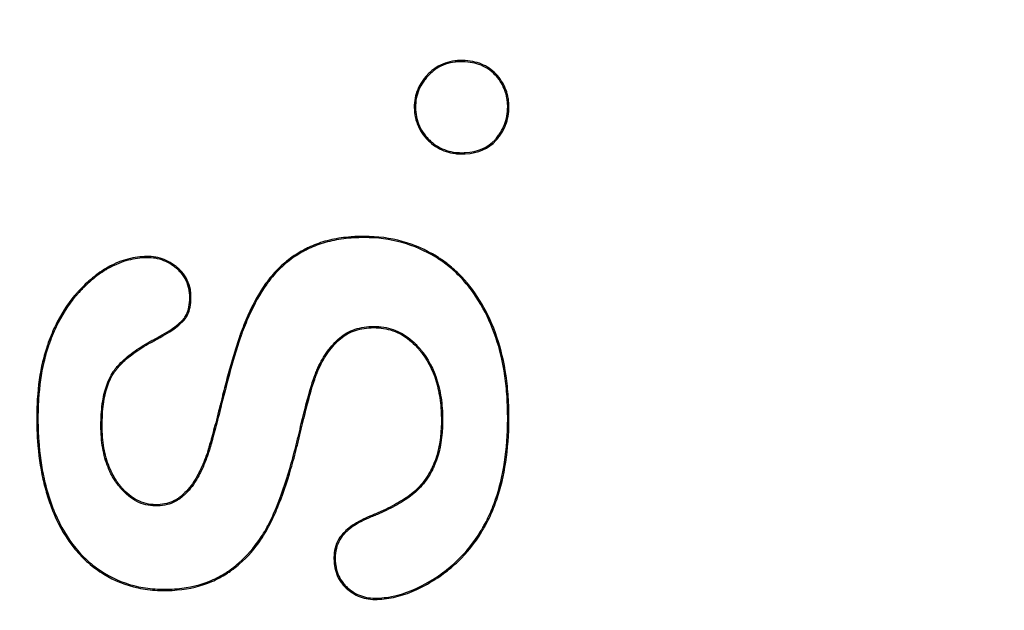
# Model space of a CAD drawing. Units: millimetres. Extents: x 0 to 291, y -22 to 204.
# Drawn here: x 260 to 263, y 125 to 127 of the extents above; entities that cross this region are included whole.
import ezdxf
from ezdxf.enums import TextEntityAlignment as Align

# ---------------------------------------------------------------- set-up
doc = ezdxf.new("R2010")
doc.units = ezdxf.units.MM
doc.layers.add('Predeterminado', color=7, linetype='Continuous')
doc.layers.add('PUERTAPAPELERA', color=7, linetype='Continuous')
doc.styles.add('SEACAD_Arial', font='arial.ttf')
doc.dimstyles.new('ISO', dxfattribs={"dimtxt": 3.125, "dimasz": 3.125, "dimexe": 1.5625, "dimexo": 0, "dimgap": 0.78125, "dimtad": 0, "dimlfac": 12.5, "dimtxsty": 'SEACAD_Arial', "dimblk1": '_SE_FILLED', "dimblk2": '_SE_FILLED', "dimsah": 1, "dimcen": 1.5625, "dimadec": 1, "dimazin": 0, "dimtfac": 0.5, "dimtmove": 0, "dimatfit": 3, "dimfxl": 1, "dimarcsym": 0})

# ---------------------------------------------------------------- blocks, each defined once
blk = doc.blocks.new('SE2')
at = {"layer": 'PUERTAPAPELERA', "color": 7, "linetype": 'Continuous'}
for points, knots in [([(261.297, 126.299), (261.297, 126.299), (261.297, 126.299), (261.2967, 126.314), (261.2994, 126.3279), (261.3075, 126.3471), (261.3109, 126.3532), (261.3168, 126.3619), (261.3189, 126.3647), (261.3223, 126.3689), (261.3235, 126.3702), (261.3253, 126.3722), (261.3259, 126.3729), (261.3271, 126.3742), (261.3276, 126.3748), (261.3311, 126.3784), (261.3342, 126.3812), (261.3403, 126.3863), (261.3434, 126.3886), (261.3532, 126.3949), (261.3601, 126.3982), (261.3745, 126.4033), (261.382, 126.405), (261.3938, 126.4065), (261.3977, 126.4067), (261.4058, 126.4069), (261.4098, 126.4068), (261.4293, 126.4056), (261.4431, 126.4023), (261.4614, 126.3937), (261.467, 126.3903), (261.4776, 126.3823), (261.4825, 126.3776), (261.4957, 126.3624), (261.5024, 126.3513), (261.509, 126.3334), (261.5107, 126.3272), (261.5123, 126.3176), (261.5127, 126.3144), (261.5131, 126.3094), (261.5132, 126.3078), (261.5133, 126.3053), (261.5134, 126.3044), (261.5134, 126.3027), (261.5134, 126.302), (261.5134, 126.2861), (261.5109, 126.2722), (261.5033, 126.2529), (261.5002, 126.2467), (261.4946, 126.2378), (261.4926, 126.2348), (261.4893, 126.2306), (261.4882, 126.2291), (261.4865, 126.227), (261.4859, 126.2263), (261.4847, 126.225), (261.4842, 126.2244), (261.4667, 126.2052), (261.4432, 126.1952), (261.4099, 126.1932), (261.406, 126.1931), (261.3984, 126.1933), (261.3946, 126.1935), (261.3836, 126.1948), (261.3765, 126.1963), (261.3561, 126.2032), (261.3437, 126.2105), (261.3296, 126.2231), (261.3269, 126.2258), (261.3218, 126.2314), (261.3194, 126.2342), (261.3129, 126.243), (261.3092, 126.2492), (261.3034, 126.2623), (261.3011, 126.2692), (261.2988, 126.28), (261.2982, 126.2837), (261.2976, 126.2893), (261.2974, 126.2913), (261.2972, 126.2942), (261.2971, 126.2951), (261.2971, 126.297), (261.297, 126.298), (261.297, 126.299)], [0, 0, 0, 0, 0.00011, 0.00011, 0.06261, 0.06261, 0.09386, 0.09386, 0.109485, 0.109485, 0.117298, 0.117298, 0.121204, 0.121204, 0.12511, 0.12511, 0.140735, 0.140735, 0.15636, 0.15636, 0.18761, 0.18761, 0.21886, 0.21886, 0.234485, 0.234485, 0.25011, 0.25011, 0.31261, 0.31261, 0.34386, 0.34386, 0.37511, 0.37511, 0.43761, 0.43761, 0.46886, 0.46886, 0.484485, 0.484485, 0.492298, 0.492298, 0.496204, 0.496204, 0.50011, 0.50011, 0.56261, 0.56261, 0.59386, 0.59386, 0.609485, 0.609485, 0.617298, 0.617298, 0.621204, 0.621204, 0.62511, 0.62511, 0.75011, 0.75011, 0.765735, 0.765735, 0.78136, 0.78136, 0.81261, 0.81261, 0.87511, 0.87511, 0.890735, 0.890735, 0.90636, 0.90636, 0.93761, 0.93761, 0.96886, 0.96886, 0.984485, 0.984485, 0.992298, 0.992298, 0.996204, 0.996204, 1, 1, 1, 1]), ([(261.2998, 126.299), (261.2998, 126.2991), (261.2998, 126.2991), (261.2995, 126.3137), (261.3022, 126.3271), (261.31, 126.3458), (261.3133, 126.3517), (261.3191, 126.3603), (261.3211, 126.363), (261.3244, 126.3671), (261.3256, 126.3684), (261.3273, 126.3704), (261.3279, 126.371), (261.3291, 126.3723), (261.3297, 126.3729), (261.3331, 126.3764), (261.336, 126.3791), (261.342, 126.384), (261.345, 126.3863), (261.3545, 126.3924), (261.3612, 126.3957), (261.3752, 126.4006), (261.3826, 126.4023), (261.394, 126.4037), (261.3979, 126.4039), (261.4058, 126.4041), (261.4097, 126.404), (261.4288, 126.4028), (261.4423, 126.3996), (261.46, 126.3913), (261.4655, 126.388), (261.4757, 126.3802), (261.4805, 126.3756), (261.4934, 126.3608), (261.4999, 126.35), (261.5063, 126.3326), (261.5079, 126.3266), (261.5095, 126.3172), (261.5099, 126.3141), (261.5103, 126.3092), (261.5104, 126.3076), (261.5105, 126.3052), (261.5106, 126.3044), (261.5106, 126.3027), (261.5106, 126.302), (261.5106, 126.2864), (261.5081, 126.2729), (261.5008, 126.2541), (261.4977, 126.248), (261.4923, 126.2393), (261.4903, 126.2365), (261.4871, 126.2323), (261.486, 126.2309), (261.4843, 126.2288), (261.4837, 126.2282), (261.4826, 126.2268), (261.4821, 126.2263), (261.4652, 126.2076), (261.4425, 126.1979), (261.4098, 126.196), (261.406, 126.1959), (261.3985, 126.1961), (261.3948, 126.1963), (261.3841, 126.1975), (261.3772, 126.1991), (261.3574, 126.2057), (261.3453, 126.2128), (261.3316, 126.2252), (261.3289, 126.2278), (261.3239, 126.2332), (261.3216, 126.236), (261.3153, 126.2445), (261.3117, 126.2505), (261.306, 126.2632), (261.3038, 126.2699), (261.3016, 126.2805), (261.301, 126.2841), (261.3003, 126.2896), (261.3002, 126.2915), (261.3, 126.2943), (261.2999, 126.2953), (261.2998, 126.2972), (261.2998, 126.2981), (261.2998, 126.299)], [0, 0, 0, 0, 0.00011, 0.00011, 0.06261, 0.06261, 0.09386, 0.09386, 0.109485, 0.109485, 0.117298, 0.117298, 0.121204, 0.121204, 0.12511, 0.12511, 0.140735, 0.140735, 0.15636, 0.15636, 0.18761, 0.18761, 0.21886, 0.21886, 0.234485, 0.234485, 0.25011, 0.25011, 0.31261, 0.31261, 0.34386, 0.34386, 0.37511, 0.37511, 0.43761, 0.43761, 0.46886, 0.46886, 0.484485, 0.484485, 0.492298, 0.492298, 0.496204, 0.496204, 0.50011, 0.50011, 0.56261, 0.56261, 0.59386, 0.59386, 0.609485, 0.609485, 0.617298, 0.617298, 0.621204, 0.621204, 0.62511, 0.62511, 0.75011, 0.75011, 0.765735, 0.765735, 0.78136, 0.78136, 0.81261, 0.81261, 0.87511, 0.87511, 0.890735, 0.890735, 0.90636, 0.90636, 0.93761, 0.93761, 0.96886, 0.96886, 0.984485, 0.984485, 0.992298, 0.992298, 0.996204, 0.996204, 1, 1, 1, 1]), ([(260.8767, 125.2391), (260.8763, 125.2389), (260.876, 125.2386), (260.873, 125.2365), (260.8703, 125.2347), (260.8569, 125.2261), (260.8456, 125.2201), (260.8098, 125.2048), (260.7835, 125.1984), (260.7473, 125.1952), (260.7398, 125.1948), (260.7246, 125.1945), (260.7169, 125.1946), (260.6943, 125.1958), (260.6797, 125.1977), (260.6374, 125.2066), (260.6112, 125.217), (260.5745, 125.2394), (260.5626, 125.2481), (260.5406, 125.2672), (260.5303, 125.2778), (260.5015, 125.3125), (260.4853, 125.3397), (260.4714, 125.3731), (260.4706, 125.3751), (260.4694, 125.378), (260.4692, 125.3787), (260.4686, 125.3802), (260.4683, 125.381), (260.4668, 125.3848), (260.4657, 125.3879), (260.4623, 125.3972), (260.4602, 125.4035), (260.4542, 125.4227), (260.4507, 125.4359), (260.4415, 125.477), (260.4373, 125.506), (260.434, 125.5524), (260.4335, 125.5683), (260.4334, 125.5929), (260.4335, 125.601), (260.434, 125.6169), (260.4343, 125.6247), (260.4367, 125.663), (260.4407, 125.6914), (260.4484, 125.7242), (260.4501, 125.7306), (260.4528, 125.7401), (260.4538, 125.7432), (260.4552, 125.7478), (260.4557, 125.7493), (260.4565, 125.7516), (260.4567, 125.7524), (260.4571, 125.7535), (260.4573, 125.754), (260.4576, 125.755), (260.4578, 125.7555), (260.4632, 125.7711), (260.4689, 125.7854), (260.488, 125.8258), (260.5029, 125.8493), (260.5207, 125.8699), (260.5214, 125.8708), (260.5228, 125.8723), (260.5234, 125.8731), (260.5255, 125.8754), (260.5268, 125.8769), (260.5309, 125.8813), (260.5336, 125.8842), (260.5418, 125.8925), (260.5473, 125.8978), (260.5638, 125.9125), (260.575, 125.921), (260.5891, 125.9299), (260.5919, 125.9316), (260.5962, 125.9341), (260.5977, 125.9349), (260.5998, 125.936), (260.6005, 125.9364), (260.6016, 125.937), (260.6019, 125.9372), (260.6027, 125.9375), (260.603, 125.9377), (260.6108, 125.9417), (260.6182, 125.9449), (260.6403, 125.9529), (260.6549, 125.9562), (260.6763, 125.9584), (260.6834, 125.9588), (260.6972, 125.9585), (260.704, 125.9577), (260.7237, 125.9531), (260.7362, 125.9473), (260.7493, 125.9379), (260.7507, 125.9368), (260.7528, 125.9351), (260.7535, 125.9346), (260.7546, 125.9337), (260.755, 125.9334), (260.7557, 125.9328), (260.756, 125.9325), (260.7595, 125.9294), (260.7624, 125.9266), (260.7704, 125.9177), (260.7746, 125.9113), (260.7811, 125.8977), (260.7834, 125.8905), (260.7854, 125.879), (260.7859, 125.8751), (260.7863, 125.8671), (260.7863, 125.863), (260.7854, 125.8435), (260.7822, 125.8307), (260.7744, 125.8179), (260.7727, 125.8155), (260.7698, 125.8122), (260.7687, 125.811), (260.7669, 125.8092), (260.7659, 125.8083), (260.7609, 125.8036), (260.7562, 125.7997), (260.74, 125.7876), (260.7264, 125.779), (260.709, 125.7698), (260.708, 125.7693), (260.7062, 125.7683), (260.7053, 125.7678), (260.7026, 125.7664), (260.7008, 125.7654), (260.6955, 125.7625), (260.692, 125.7605), (260.6818, 125.7546), (260.6752, 125.7507), (260.6565, 125.7384), (260.6452, 125.7299), (260.6301, 125.7163), (260.6255, 125.7116), (260.6201, 125.7055), (260.619, 125.7043), (260.6174, 125.7024), (260.6169, 125.7018), (260.616, 125.7006), (260.6156, 125.7002), (260.6136, 125.6976), (260.612, 125.6954), (260.5984, 125.675), (260.5902, 125.651), (260.585, 125.6134), (260.5843, 125.6055), (260.5833, 125.589), (260.583, 125.5803), (260.5831, 125.5534), (260.5844, 125.5366), (260.5898, 125.5054), (260.5938, 125.4909), (260.6018, 125.4709), (260.6048, 125.4645), (260.6098, 125.4553), (260.6116, 125.4524), (260.6143, 125.448), (260.6153, 125.4466), (260.6167, 125.4444), (260.6172, 125.4437), (260.618, 125.4427), (260.6182, 125.4423), (260.6187, 125.4416), (260.6189, 125.4413), (260.6195, 125.4405), (260.6199, 125.44), (260.6206, 125.4391), (260.6209, 125.4387), (260.6219, 125.4373), (260.6226, 125.4365), (260.6246, 125.4339), (260.626, 125.4322), (260.6302, 125.4273), (260.633, 125.4242), (260.6417, 125.4156), (260.6477, 125.4107), (260.6664, 125.3983), (260.6798, 125.3933), (260.7013, 125.3907), (260.7088, 125.3907), (260.7228, 125.3919), (260.7294, 125.3932), (260.7417, 125.397), (260.7475, 125.3996), (260.7542, 125.4037), (260.7555, 125.4045), (260.7581, 125.4063), (260.7593, 125.4072), (260.7635, 125.4104), (260.7661, 125.4126), (260.7789, 125.4242), (260.7878, 125.4352), (260.7968, 125.4502), (260.7978, 125.4519), (260.7997, 125.4554), (260.8006, 125.457), (260.8032, 125.4618), (260.8049, 125.4651), (260.8098, 125.4749), (260.8127, 125.4815), (260.8182, 125.4948), (260.8207, 125.5015), (260.8235, 125.5101), (260.8241, 125.5118), (260.8247, 125.5139), (260.8249, 125.5143), (260.8251, 125.515), (260.8251, 125.5152), (260.8252, 125.5156), (260.8253, 125.5157), (260.8255, 125.5163), (260.8256, 125.5169), (260.8264, 125.5196), (260.8271, 125.522), (260.8307, 125.5343), (260.8341, 125.5465), (260.842, 125.5756), (260.8464, 125.5925), (260.8515, 125.613), (260.8518, 125.6142), (260.8522, 125.6157), (260.8523, 125.6161), (260.8524, 125.6166), (260.8525, 125.6168), (260.8526, 125.6175), (260.8528, 125.618), (260.8534, 125.6204), (260.8538, 125.6223), (260.8553, 125.6281), (260.8562, 125.6318), (260.8591, 125.6431), (260.861, 125.6506), (260.8704, 125.6872), (260.878, 125.715), (260.8882, 125.748), (260.8902, 125.7544), (260.8934, 125.7641), (260.8944, 125.7672), (260.8961, 125.772), (260.8966, 125.7736), (260.8973, 125.7755), (260.8974, 125.7759), (260.8977, 125.7767), (260.8979, 125.7772), (260.8984, 125.7787), (260.8987, 125.7796), (260.9044, 125.7955), (260.9101, 125.8098), (260.9283, 125.8507), (260.942, 125.8752), (260.9589, 125.8993), (260.9612, 125.9024), (260.9656, 125.9083), (260.9679, 125.9111), (260.975, 125.9195), (260.9798, 125.9249), (260.9951, 125.9401), (261.0061, 125.9493), (261.0238, 125.9617), (261.0298, 125.9655), (261.0393, 125.971), (261.0424, 125.9728), (261.0465, 125.975), (261.0473, 125.9754), (261.0489, 125.9763), (261.0496, 125.9766), (261.0518, 125.9777), (261.0533, 125.9784), (261.0666, 125.9848), (261.0792, 125.9895), (261.106, 125.9971), (261.1202, 125.9999), (261.1426, 126.0027), (261.1502, 126.0034), (261.162, 126.0041), (261.166, 126.0043), (261.172, 126.0045), (261.174, 126.0045), (261.1771, 126.0046), (261.1781, 126.0046), (261.1801, 126.0046), (261.1812, 126.0046), (261.2434, 126.0046), (261.2987, 125.989), (261.3491, 125.9581), (261.3506, 125.9572), (261.3529, 125.9557), (261.3535, 125.9554), (261.3548, 125.9545), (261.3554, 125.9541), (261.3586, 125.952), (261.3611, 125.9503), (261.3686, 125.945), (261.3735, 125.9413), (261.3877, 125.9297), (261.3968, 125.9213), (261.4225, 125.8941), (261.4379, 125.8735), (261.4649, 125.8273), (261.4768, 125.8016), (261.4954, 125.7467), (261.5023, 125.7173), (261.5091, 125.6703), (261.5108, 125.6541), (261.5124, 125.6292), (261.5128, 125.6208), (261.5133, 125.6037), (261.5134, 125.595), (261.5133, 125.5515), (261.5109, 125.5187), (261.5016, 125.4574), (261.4947, 125.4289), (261.481, 125.3892), (261.4758, 125.3764), (261.4673, 125.3581), (261.4643, 125.3522), (261.4596, 125.3434), (261.458, 125.3405), (261.456, 125.337), (261.4556, 125.3363), (261.4548, 125.3348), (261.4543, 125.334), (261.4529, 125.3316), (261.4519, 125.33), (261.4356, 125.3034), (261.4177, 125.281), (261.3868, 125.2513), (261.3757, 125.242), (261.3581, 125.229), (261.3521, 125.2248), (261.345, 125.2203), (261.3442, 125.2198), (261.3427, 125.2188), (261.3417, 125.2182), (261.339, 125.2165), (261.3371, 125.2154), (261.3316, 125.2121), (261.328, 125.21), (261.2953, 125.1918), (261.2668, 125.1815), (261.2316, 125.1759), (261.2246, 125.1751), (261.2106, 125.1743), (261.2035, 125.1742), (261.1834, 125.1761), (261.1712, 125.18), (261.1543, 125.1897), (261.1489, 125.1935), (261.1411, 125.2002), (261.1384, 125.2027), (261.1336, 125.2078), (261.1314, 125.2105), (261.1213, 125.2245), (261.1165, 125.2375), (261.1139, 125.2557), (261.1136, 125.2595), (261.1132, 125.2671), (261.1132, 125.2711), (261.1139, 125.2827), (261.1152, 125.29), (261.1197, 125.3038), (261.1228, 125.3103), (261.1289, 125.3193), (261.1312, 125.3221), (261.134, 125.3252), (261.1343, 125.3256), (261.135, 125.3262), (261.1352, 125.3265), (261.136, 125.3273), (261.1365, 125.3278), (261.1381, 125.3294), (261.1393, 125.3305), (261.1496, 125.34), (261.1611, 125.3479), (261.1818, 125.3587), (261.1892, 125.3622), (261.2012, 125.367), (261.2052, 125.3686), (261.2129, 125.3719), (261.2167, 125.3736), (261.2353, 125.3819), (261.2489, 125.3888), (261.2673, 125.3996), (261.2732, 125.4032), (261.2841, 125.4106), (261.2894, 125.4144), (261.3045, 125.4273), (261.3136, 125.4373), (261.3259, 125.4545), (261.3297, 125.4606), (261.3341, 125.4687), (261.335, 125.4704), (261.3361, 125.4725), (261.3363, 125.4729), (261.3367, 125.4737), (261.3369, 125.474), (261.3374, 125.475), (261.3377, 125.4757), (261.3393, 125.4792), (261.3406, 125.482), (261.3513, 125.508), (261.3571, 125.5357), (261.3588, 125.5722), (261.3589, 125.5764), (261.359, 125.5848), (261.3589, 125.5891), (261.3586, 125.6016), (261.3582, 125.6098), (261.356, 125.6335), (261.3534, 125.6485), (261.3426, 125.6907), (261.331, 125.7154), (261.3149, 125.7369), (261.3145, 125.7375), (261.3139, 125.7383), (261.3135, 125.7387), (261.3126, 125.74), (261.3119, 125.7408), (261.3099, 125.7433), (261.3086, 125.7449), (261.3045, 125.7497), (261.3018, 125.7527), (261.2934, 125.7612), (261.2876, 125.7663), (261.2695, 125.7798), (261.2565, 125.7864), (261.2358, 125.7926), (261.2286, 125.794), (261.2176, 125.7953), (261.2139, 125.7956), (261.2063, 125.7959), (261.2024, 125.7959), (261.1837, 125.7951), (261.1701, 125.7925), (261.1454, 125.7831), (261.1343, 125.7762), (261.1196, 125.7628), (261.115, 125.7578), (261.1061, 125.7473), (261.1018, 125.7418), (261.0898, 125.7244), (261.0827, 125.7116), (261.0752, 125.6939), (261.0737, 125.6903), (261.072, 125.6857), (261.0717, 125.6847), (261.0712, 125.6833), (261.071, 125.6828), (261.0707, 125.682), (261.0706, 125.6817), (261.07, 125.6801), (261.0696, 125.6788), (261.0673, 125.6721), (261.0655, 125.6664), (261.0564, 125.6367), (261.0491, 125.6082), (261.0393, 125.5676), (261.0373, 125.5592), (261.0342, 125.5462), (261.0331, 125.5415), (261.0309, 125.5325), (261.0298, 125.528), (261.0242, 125.5059), (261.0196, 125.4889), (261.0053, 125.4402), (260.9951, 125.4106), (260.9786, 125.3706), (260.973, 125.358), (260.9606, 125.334), (260.954, 125.3227), (260.9324, 125.2906), (260.916, 125.2717), (260.8928, 125.2515), (260.888, 125.2476), (260.881, 125.2422), (260.8789, 125.2407), (260.8767, 125.2391)], [0, 0, 0, 0, 0.000277, 0.000277, 0.00223, 0.00223, 0.010043, 0.010043, 0.025668, 0.025668, 0.029574, 0.029574, 0.03348, 0.03348, 0.041293, 0.041293, 0.056918, 0.056918, 0.06473, 0.06473, 0.072543, 0.072543, 0.088168, 0.088168, 0.089145, 0.089145, 0.089633, 0.089633, 0.090121, 0.090121, 0.092074, 0.092074, 0.09598, 0.09598, 0.103793, 0.103793, 0.119418, 0.119418, 0.12723, 0.12723, 0.131137, 0.131137, 0.135043, 0.135043, 0.150668, 0.150668, 0.154574, 0.154574, 0.156527, 0.156527, 0.157504, 0.157504, 0.157992, 0.157992, 0.158236, 0.158236, 0.15848, 0.15848, 0.166293, 0.166293, 0.181918, 0.181918, 0.182406, 0.182406, 0.182895, 0.182895, 0.183871, 0.183871, 0.185824, 0.185824, 0.18973, 0.18973, 0.197543, 0.197543, 0.199496, 0.199496, 0.200473, 0.200473, 0.200961, 0.200961, 0.201205, 0.201205, 0.201449, 0.201449, 0.205355, 0.205355, 0.213168, 0.213168, 0.217074, 0.217074, 0.22098, 0.22098, 0.228793, 0.228793, 0.22977, 0.22977, 0.230258, 0.230258, 0.230502, 0.230502, 0.230746, 0.230746, 0.232699, 0.232699, 0.236605, 0.236605, 0.240512, 0.240512, 0.242465, 0.242465, 0.244418, 0.244418, 0.25223, 0.25223, 0.254184, 0.254184, 0.25516, 0.25516, 0.256137, 0.256137, 0.260043, 0.260043, 0.267855, 0.267855, 0.268344, 0.268344, 0.268832, 0.268832, 0.269809, 0.269809, 0.271762, 0.271762, 0.275668, 0.275668, 0.28348, 0.28348, 0.287387, 0.287387, 0.288363, 0.288363, 0.288852, 0.288852, 0.28934, 0.28934, 0.291293, 0.291293, 0.306918, 0.306918, 0.310824, 0.310824, 0.31473, 0.31473, 0.322543, 0.322543, 0.330355, 0.330355, 0.334262, 0.334262, 0.336215, 0.336215, 0.337191, 0.337191, 0.33768, 0.33768, 0.337924, 0.337924, 0.338168, 0.338168, 0.338412, 0.338412, 0.338656, 0.338656, 0.339145, 0.339145, 0.340121, 0.340121, 0.342074, 0.342074, 0.34598, 0.34598, 0.353793, 0.353793, 0.357699, 0.357699, 0.361605, 0.361605, 0.365512, 0.365512, 0.366488, 0.366488, 0.367465, 0.367465, 0.369418, 0.369418, 0.37723, 0.37723, 0.378207, 0.378207, 0.379184, 0.379184, 0.381137, 0.381137, 0.385043, 0.385043, 0.388949, 0.388949, 0.389926, 0.389926, 0.39017, 0.39017, 0.390292, 0.390292, 0.390414, 0.390414, 0.390902, 0.390902, 0.392855, 0.392855, 0.400668, 0.400668, 0.40848, 0.40848, 0.408969, 0.408969, 0.409091, 0.409091, 0.409213, 0.409213, 0.409457, 0.409457, 0.410434, 0.410434, 0.412387, 0.412387, 0.416293, 0.416293, 0.431918, 0.431918, 0.435824, 0.435824, 0.437777, 0.437777, 0.438754, 0.438754, 0.438998, 0.438998, 0.439242, 0.439242, 0.43973, 0.43973, 0.447543, 0.447543, 0.463168, 0.463168, 0.465121, 0.465121, 0.467074, 0.467074, 0.47098, 0.47098, 0.478793, 0.478793, 0.482699, 0.482699, 0.484652, 0.484652, 0.485141, 0.485141, 0.485629, 0.485629, 0.486605, 0.486605, 0.494418, 0.494418, 0.50223, 0.50223, 0.506137, 0.506137, 0.50809, 0.50809, 0.509066, 0.509066, 0.509555, 0.509555, 0.510043, 0.510043, 0.541293, 0.541293, 0.54227, 0.54227, 0.542758, 0.542758, 0.543246, 0.543246, 0.545199, 0.545199, 0.549105, 0.549105, 0.556918, 0.556918, 0.572543, 0.572543, 0.588168, 0.588168, 0.603793, 0.603793, 0.611605, 0.611605, 0.615512, 0.615512, 0.619418, 0.619418, 0.635043, 0.635043, 0.650668, 0.650668, 0.65848, 0.65848, 0.662387, 0.662387, 0.66434, 0.66434, 0.664828, 0.664828, 0.665316, 0.665316, 0.666293, 0.666293, 0.681918, 0.681918, 0.68973, 0.68973, 0.693637, 0.693637, 0.694125, 0.694125, 0.694613, 0.694613, 0.69559, 0.69559, 0.697543, 0.697543, 0.713168, 0.713168, 0.717074, 0.717074, 0.72098, 0.72098, 0.728793, 0.728793, 0.732699, 0.732699, 0.734652, 0.734652, 0.736605, 0.736605, 0.744418, 0.744418, 0.746371, 0.746371, 0.748324, 0.748324, 0.75223, 0.75223, 0.756137, 0.756137, 0.75809, 0.75809, 0.758334, 0.758334, 0.758578, 0.758578, 0.759066, 0.759066, 0.760043, 0.760043, 0.767855, 0.767855, 0.771762, 0.771762, 0.773715, 0.773715, 0.775668, 0.775668, 0.78348, 0.78348, 0.787387, 0.787387, 0.791293, 0.791293, 0.799105, 0.799105, 0.803012, 0.803012, 0.803988, 0.803988, 0.804232, 0.804232, 0.804477, 0.804477, 0.804965, 0.804965, 0.806918, 0.806918, 0.822543, 0.822543, 0.824496, 0.824496, 0.826449, 0.826449, 0.830355, 0.830355, 0.838168, 0.838168, 0.853793, 0.853793, 0.854037, 0.854037, 0.854281, 0.854281, 0.85477, 0.85477, 0.855746, 0.855746, 0.857699, 0.857699, 0.861605, 0.861605, 0.869418, 0.869418, 0.873324, 0.873324, 0.875277, 0.875277, 0.87723, 0.87723, 0.885043, 0.885043, 0.892855, 0.892855, 0.896762, 0.896762, 0.900668, 0.900668, 0.90848, 0.90848, 0.910434, 0.910434, 0.910922, 0.910922, 0.911166, 0.911166, 0.91141, 0.91141, 0.912387, 0.912387, 0.916293, 0.916293, 0.931918, 0.931918, 0.935824, 0.935824, 0.937777, 0.937777, 0.93973, 0.93973, 0.947543, 0.947543, 0.963168, 0.963168, 0.97098, 0.97098, 0.978793, 0.978793, 0.994418, 0.994418, 0.998324, 0.998324, 1, 1, 1, 1]), ([(260.8751, 125.2414), (260.8747, 125.2412), (260.8743, 125.2409), (260.8714, 125.2388), (260.8688, 125.2371), (260.8555, 125.2285), (260.8443, 125.2226), (260.809, 125.2075), (260.783, 125.2011), (260.7471, 125.198), (260.7397, 125.1976), (260.7246, 125.1973), (260.717, 125.1974), (260.6946, 125.1986), (260.6801, 125.2005), (260.6383, 125.2093), (260.6124, 125.2196), (260.576, 125.2418), (260.5644, 125.2503), (260.5425, 125.2692), (260.5323, 125.2797), (260.5039, 125.3141), (260.4878, 125.341), (260.474, 125.3741), (260.4732, 125.3761), (260.472, 125.3791), (260.4718, 125.3797), (260.4712, 125.3812), (260.4709, 125.382), (260.4694, 125.3858), (260.4683, 125.3888), (260.465, 125.3981), (260.4629, 125.4043), (260.4569, 125.4235), (260.4534, 125.4366), (260.4443, 125.4774), (260.4401, 125.5063), (260.4368, 125.5525), (260.4363, 125.5684), (260.4362, 125.5929), (260.4363, 125.601), (260.4367, 125.6168), (260.4371, 125.6246), (260.4395, 125.6627), (260.4435, 125.6909), (260.4512, 125.7235), (260.4528, 125.7299), (260.4555, 125.7393), (260.4564, 125.7424), (260.4579, 125.7469), (260.4584, 125.7485), (260.4591, 125.7507), (260.4594, 125.7515), (260.4598, 125.7526), (260.4599, 125.7531), (260.4603, 125.7541), (260.4604, 125.7546), (260.4658, 125.7701), (260.4715, 125.7843), (260.4904, 125.8244), (260.5052, 125.8477), (260.5228, 125.8681), (260.5235, 125.869), (260.5249, 125.8705), (260.5255, 125.8712), (260.5276, 125.8735), (260.5289, 125.875), (260.5329, 125.8794), (260.5356, 125.8823), (260.5437, 125.8905), (260.5492, 125.8957), (260.5656, 125.9103), (260.5766, 125.9187), (260.5906, 125.9275), (260.5934, 125.9292), (260.5976, 125.9316), (260.599, 125.9324), (260.6011, 125.9336), (260.6018, 125.9339), (260.6029, 125.9345), (260.6032, 125.9347), (260.6039, 125.935), (260.6042, 125.9352), (260.612, 125.9391), (260.6193, 125.9423), (260.641, 125.9502), (260.6554, 125.9534), (260.6765, 125.9556), (260.6835, 125.956), (260.697, 125.9557), (260.7036, 125.9549), (260.7227, 125.9505), (260.7348, 125.9449), (260.7476, 125.9357), (260.749, 125.9346), (260.7511, 125.9329), (260.7518, 125.9324), (260.7528, 125.9315), (260.7532, 125.9312), (260.7538, 125.9307), (260.7542, 125.9304), (260.7576, 125.9274), (260.7604, 125.9246), (260.7681, 125.916), (260.7722, 125.9099), (260.7785, 125.8967), (260.7807, 125.8897), (260.7826, 125.8787), (260.7831, 125.8749), (260.7835, 125.8671), (260.7835, 125.863), (260.7826, 125.8439), (260.7795, 125.8316), (260.7721, 125.8195), (260.7705, 125.8172), (260.7677, 125.8141), (260.7667, 125.813), (260.7649, 125.8112), (260.764, 125.8103), (260.7591, 125.8057), (260.7544, 125.8019), (260.7385, 125.79), (260.725, 125.7815), (260.7077, 125.7723), (260.7067, 125.7717), (260.7049, 125.7708), (260.704, 125.7703), (260.7013, 125.7688), (260.6995, 125.7679), (260.6941, 125.7649), (260.6906, 125.763), (260.6803, 125.757), (260.6737, 125.753), (260.6548, 125.7407), (260.6434, 125.7321), (260.6282, 125.7183), (260.6235, 125.7135), (260.618, 125.7074), (260.6169, 125.7061), (260.6153, 125.7042), (260.6147, 125.7035), (260.6138, 125.7024), (260.6134, 125.7019), (260.6113, 125.6992), (260.6097, 125.697), (260.5958, 125.6761), (260.5874, 125.6516), (260.5823, 125.6137), (260.5815, 125.6057), (260.5805, 125.5891), (260.5802, 125.5804), (260.5803, 125.5533), (260.5816, 125.5363), (260.5871, 125.5047), (260.5911, 125.49), (260.5992, 125.4697), (260.6023, 125.4632), (260.6074, 125.4539), (260.6092, 125.4509), (260.612, 125.4465), (260.613, 125.445), (260.6144, 125.4428), (260.6149, 125.4421), (260.6157, 125.4411), (260.6159, 125.4407), (260.6164, 125.44), (260.6167, 125.4397), (260.6173, 125.4389), (260.6176, 125.4384), (260.6183, 125.4375), (260.6187, 125.437), (260.6197, 125.4356), (260.6204, 125.4348), (260.6224, 125.4321), (260.6238, 125.4304), (260.6281, 125.4254), (260.631, 125.4223), (260.6398, 125.4135), (260.646, 125.4085), (260.6652, 125.3957), (260.679, 125.3905), (260.7011, 125.3879), (260.7089, 125.3879), (260.7232, 125.3891), (260.73, 125.3905), (260.7428, 125.3944), (260.7488, 125.3971), (260.7557, 125.4013), (260.7571, 125.4022), (260.7598, 125.404), (260.761, 125.405), (260.7652, 125.4082), (260.7679, 125.4105), (260.781, 125.4223), (260.79, 125.4335), (260.7992, 125.4488), (260.8002, 125.4505), (260.8022, 125.454), (260.8031, 125.4556), (260.8057, 125.4605), (260.8074, 125.4638), (260.8123, 125.4737), (260.8153, 125.4804), (260.8209, 125.4938), (260.8234, 125.5006), (260.8262, 125.5092), (260.8267, 125.5109), (260.8274, 125.5131), (260.8275, 125.5135), (260.8277, 125.5142), (260.8278, 125.5144), (260.8279, 125.5148), (260.828, 125.5149), (260.8282, 125.5155), (260.8283, 125.5161), (260.8291, 125.5188), (260.8298, 125.5212), (260.8334, 125.5336), (260.8368, 125.5458), (260.8447, 125.5749), (260.8491, 125.5918), (260.8542, 125.6123), (260.8545, 125.6135), (260.8549, 125.6151), (260.855, 125.6154), (260.8551, 125.6159), (260.8552, 125.6162), (260.8554, 125.6169), (260.8555, 125.6174), (260.8561, 125.6197), (260.8566, 125.6217), (260.858, 125.6274), (260.8589, 125.6312), (260.8618, 125.6424), (260.8637, 125.6499), (260.8731, 125.6865), (260.8807, 125.7143), (260.8908, 125.7471), (260.8929, 125.7536), (260.896, 125.7632), (260.8971, 125.7664), (260.8987, 125.7711), (260.8992, 125.7727), (260.8999, 125.7746), (260.9, 125.775), (260.9003, 125.7758), (260.9005, 125.7763), (260.901, 125.7777), (260.9013, 125.7787), (260.907, 125.7945), (260.9127, 125.8087), (260.9308, 125.8494), (260.9444, 125.8737), (260.9612, 125.8976), (260.9634, 125.9008), (260.9678, 125.9065), (260.9701, 125.9094), (260.977, 125.9177), (260.9819, 125.923), (260.997, 125.938), (261.0078, 125.9471), (261.0253, 125.9593), (261.0313, 125.9632), (261.0406, 125.9686), (261.0438, 125.9704), (261.0478, 125.9725), (261.0486, 125.9729), (261.0502, 125.9738), (261.0509, 125.9741), (261.053, 125.9752), (261.0545, 125.9759), (261.0676, 125.9822), (261.0801, 125.9869), (261.1066, 125.9944), (261.1207, 125.9971), (261.1429, 125.9999), (261.1505, 126.0006), (261.1621, 126.0013), (261.1661, 126.0015), (261.1721, 126.0017), (261.1741, 126.0017), (261.1771, 126.0018), (261.1781, 126.0018), (261.1801, 126.0018), (261.1812, 126.0018), (261.2429, 126.0018), (261.2977, 125.9864), (261.3476, 125.9558), (261.3492, 125.9548), (261.3514, 125.9534), (261.352, 125.953), (261.3533, 125.9522), (261.3539, 125.9518), (261.3571, 125.9497), (261.3596, 125.948), (261.3669, 125.9427), (261.3718, 125.9391), (261.3859, 125.9276), (261.3948, 125.9193), (261.4204, 125.8924), (261.4356, 125.8719), (261.4624, 125.826), (261.4742, 125.8006), (261.4927, 125.746), (261.4996, 125.7167), (261.5064, 125.6699), (261.508, 125.6539), (261.5096, 125.6291), (261.51, 125.6207), (261.5105, 125.6037), (261.5106, 125.595), (261.5105, 125.5516), (261.5081, 125.519), (261.4988, 125.458), (261.492, 125.4296), (261.4784, 125.3902), (261.4733, 125.3775), (261.4648, 125.3594), (261.4618, 125.3535), (261.4572, 125.3448), (261.4556, 125.3419), (261.4536, 125.3384), (261.4532, 125.3377), (261.4524, 125.3363), (261.4519, 125.3354), (261.4505, 125.3331), (261.4495, 125.3315), (261.4333, 125.3051), (261.4156, 125.2829), (261.3849, 125.2534), (261.374, 125.2442), (261.3565, 125.2313), (261.3505, 125.2272), (261.3435, 125.2227), (261.3427, 125.2222), (261.3412, 125.2212), (261.3402, 125.2206), (261.3375, 125.2189), (261.3357, 125.2178), (261.3302, 125.2145), (261.3266, 125.2124), (261.2941, 125.1944), (261.266, 125.1842), (261.2313, 125.1786), (261.2243, 125.1779), (261.2105, 125.1771), (261.2036, 125.177), (261.184, 125.1789), (261.1722, 125.1826), (261.1558, 125.192), (261.1506, 125.1957), (261.143, 125.2023), (261.1404, 125.2046), (261.1357, 125.2096), (261.1336, 125.2122), (261.1239, 125.2258), (261.1192, 125.2383), (261.1167, 125.256), (261.1164, 125.2597), (261.116, 125.2672), (261.116, 125.2711), (261.1167, 125.2823), (261.118, 125.2894), (261.1223, 125.3027), (261.1253, 125.3089), (261.1311, 125.3176), (261.1333, 125.3203), (261.1361, 125.3233), (261.1364, 125.3237), (261.137, 125.3243), (261.1372, 125.3245), (261.138, 125.3253), (261.1385, 125.3259), (261.1401, 125.3274), (261.1412, 125.3285), (261.1513, 125.3377), (261.1626, 125.3455), (261.183, 125.3562), (261.1903, 125.3596), (261.2022, 125.3644), (261.2062, 125.366), (261.214, 125.3693), (261.2178, 125.371), (261.2365, 125.3794), (261.2502, 125.3864), (261.2688, 125.3972), (261.2747, 125.4008), (261.2858, 125.4083), (261.2911, 125.4122), (261.3064, 125.4253), (261.3158, 125.4355), (261.3282, 125.453), (261.3321, 125.4592), (261.3366, 125.4674), (261.3375, 125.4691), (261.3385, 125.4712), (261.3388, 125.4716), (261.3392, 125.4725), (261.3394, 125.4728), (261.3399, 125.4738), (261.3402, 125.4745), (261.3419, 125.478), (261.3431, 125.4809), (261.3541, 125.5073), (261.3599, 125.5353), (261.3616, 125.5722), (261.3617, 125.5763), (261.3617, 125.5848), (261.3617, 125.5891), (261.3614, 125.6017), (261.361, 125.6099), (261.3588, 125.6339), (261.3562, 125.649), (261.3452, 125.6918), (261.3335, 125.7168), (261.3171, 125.7386), (261.3167, 125.7391), (261.3161, 125.74), (261.3158, 125.7404), (261.3148, 125.7417), (261.3141, 125.7426), (261.3121, 125.7451), (261.3107, 125.7467), (261.3066, 125.7515), (261.3038, 125.7546), (261.2953, 125.7633), (261.2894, 125.7685), (261.2709, 125.7822), (261.2576, 125.7889), (261.2364, 125.7953), (261.2291, 125.7968), (261.2178, 125.7981), (261.214, 125.7984), (261.2063, 125.7987), (261.2024, 125.7987), (261.1833, 125.7979), (261.1694, 125.7953), (261.1441, 125.7856), (261.1327, 125.7785), (261.1176, 125.7647), (261.1129, 125.7597), (261.1039, 125.7491), (261.0996, 125.7435), (261.0874, 125.7258), (261.0802, 125.7128), (261.0726, 125.695), (261.0711, 125.6913), (261.0694, 125.6866), (261.069, 125.6857), (261.0685, 125.6843), (261.0683, 125.6837), (261.0681, 125.6829), (261.068, 125.6827), (261.0674, 125.681), (261.0669, 125.6797), (261.0646, 125.673), (261.0628, 125.6673), (261.0537, 125.6374), (261.0464, 125.6089), (261.0366, 125.5682), (261.0346, 125.5598), (261.0315, 125.5469), (261.0304, 125.5422), (261.0282, 125.5331), (261.027, 125.5287), (261.0215, 125.5066), (261.0169, 125.4896), (261.0026, 125.441), (260.9925, 125.4116), (260.976, 125.3717), (260.9704, 125.3592), (260.9582, 125.3354), (260.9516, 125.3241), (260.9302, 125.2923), (260.9139, 125.2737), (260.891, 125.2536), (260.8863, 125.2498), (260.8793, 125.2445), (260.8772, 125.243), (260.8751, 125.2414)], [0, 0, 0, 0, 0.000278, 0.000278, 0.002231, 0.002231, 0.010043, 0.010043, 0.025668, 0.025668, 0.029574, 0.029574, 0.033481, 0.033481, 0.041293, 0.041293, 0.056918, 0.056918, 0.064731, 0.064731, 0.072543, 0.072543, 0.088168, 0.088168, 0.089145, 0.089145, 0.089633, 0.089633, 0.090121, 0.090121, 0.092074, 0.092074, 0.095981, 0.095981, 0.103793, 0.103793, 0.119418, 0.119418, 0.127231, 0.127231, 0.131137, 0.131137, 0.135043, 0.135043, 0.150668, 0.150668, 0.154574, 0.154574, 0.156528, 0.156528, 0.157504, 0.157504, 0.157992, 0.157992, 0.158237, 0.158237, 0.158481, 0.158481, 0.166293, 0.166293, 0.181918, 0.181918, 0.182406, 0.182406, 0.182895, 0.182895, 0.183871, 0.183871, 0.185824, 0.185824, 0.189731, 0.189731, 0.197543, 0.197543, 0.199496, 0.199496, 0.200473, 0.200473, 0.200961, 0.200961, 0.201205, 0.201205, 0.201449, 0.201449, 0.205356, 0.205356, 0.213168, 0.213168, 0.217074, 0.217074, 0.220981, 0.220981, 0.228793, 0.228793, 0.22977, 0.22977, 0.230258, 0.230258, 0.230502, 0.230502, 0.230746, 0.230746, 0.232699, 0.232699, 0.236606, 0.236606, 0.240512, 0.240512, 0.242465, 0.242465, 0.244418, 0.244418, 0.252231, 0.252231, 0.254184, 0.254184, 0.25516, 0.25516, 0.256137, 0.256137, 0.260043, 0.260043, 0.267856, 0.267856, 0.268344, 0.268344, 0.268832, 0.268832, 0.269809, 0.269809, 0.271762, 0.271762, 0.275668, 0.275668, 0.283481, 0.283481, 0.287387, 0.287387, 0.288363, 0.288363, 0.288852, 0.288852, 0.28934, 0.28934, 0.291293, 0.291293, 0.306918, 0.306918, 0.310824, 0.310824, 0.314731, 0.314731, 0.322543, 0.322543, 0.330356, 0.330356, 0.334262, 0.334262, 0.336215, 0.336215, 0.337192, 0.337192, 0.33768, 0.33768, 0.337924, 0.337924, 0.338168, 0.338168, 0.338412, 0.338412, 0.338656, 0.338656, 0.339145, 0.339145, 0.340121, 0.340121, 0.342074, 0.342074, 0.345981, 0.345981, 0.353793, 0.353793, 0.357699, 0.357699, 0.361606, 0.361606, 0.365512, 0.365512, 0.366488, 0.366488, 0.367465, 0.367465, 0.369418, 0.369418, 0.377231, 0.377231, 0.378207, 0.378207, 0.379184, 0.379184, 0.381137, 0.381137, 0.385043, 0.385043, 0.388949, 0.388949, 0.389926, 0.389926, 0.39017, 0.39017, 0.390292, 0.390292, 0.390414, 0.390414, 0.390903, 0.390903, 0.392856, 0.392856, 0.400668, 0.400668, 0.408481, 0.408481, 0.408969, 0.408969, 0.409091, 0.409091, 0.409213, 0.409213, 0.409457, 0.409457, 0.410434, 0.410434, 0.412387, 0.412387, 0.416293, 0.416293, 0.431918, 0.431918, 0.435824, 0.435824, 0.437778, 0.437778, 0.438754, 0.438754, 0.438998, 0.438998, 0.439242, 0.439242, 0.439731, 0.439731, 0.447543, 0.447543, 0.463168, 0.463168, 0.465121, 0.465121, 0.467074, 0.467074, 0.470981, 0.470981, 0.478793, 0.478793, 0.482699, 0.482699, 0.484653, 0.484653, 0.485141, 0.485141, 0.485629, 0.485629, 0.486606, 0.486606, 0.494418, 0.494418, 0.502231, 0.502231, 0.506137, 0.506137, 0.50809, 0.50809, 0.509067, 0.509067, 0.509555, 0.509555, 0.510043, 0.510043, 0.541293, 0.541293, 0.54227, 0.54227, 0.542758, 0.542758, 0.543246, 0.543246, 0.545199, 0.545199, 0.549106, 0.549106, 0.556918, 0.556918, 0.572543, 0.572543, 0.588168, 0.588168, 0.603793, 0.603793, 0.611606, 0.611606, 0.615512, 0.615512, 0.619418, 0.619418, 0.635043, 0.635043, 0.650668, 0.650668, 0.658481, 0.658481, 0.662387, 0.662387, 0.66434, 0.66434, 0.664828, 0.664828, 0.665317, 0.665317, 0.666293, 0.666293, 0.681918, 0.681918, 0.689731, 0.689731, 0.693637, 0.693637, 0.694125, 0.694125, 0.694613, 0.694613, 0.69559, 0.69559, 0.697543, 0.697543, 0.713168, 0.713168, 0.717074, 0.717074, 0.720981, 0.720981, 0.728793, 0.728793, 0.732699, 0.732699, 0.734653, 0.734653, 0.736606, 0.736606, 0.744418, 0.744418, 0.746371, 0.746371, 0.748324, 0.748324, 0.752231, 0.752231, 0.756137, 0.756137, 0.75809, 0.75809, 0.758334, 0.758334, 0.758578, 0.758578, 0.759067, 0.759067, 0.760043, 0.760043, 0.767856, 0.767856, 0.771762, 0.771762, 0.773715, 0.773715, 0.775668, 0.775668, 0.783481, 0.783481, 0.787387, 0.787387, 0.791293, 0.791293, 0.799106, 0.799106, 0.803012, 0.803012, 0.803988, 0.803988, 0.804233, 0.804233, 0.804477, 0.804477, 0.804965, 0.804965, 0.806918, 0.806918, 0.822543, 0.822543, 0.824496, 0.824496, 0.826449, 0.826449, 0.830356, 0.830356, 0.838168, 0.838168, 0.853793, 0.853793, 0.854037, 0.854037, 0.854281, 0.854281, 0.85477, 0.85477, 0.855746, 0.855746, 0.857699, 0.857699, 0.861606, 0.861606, 0.869418, 0.869418, 0.873324, 0.873324, 0.875278, 0.875278, 0.877231, 0.877231, 0.885043, 0.885043, 0.892856, 0.892856, 0.896762, 0.896762, 0.900668, 0.900668, 0.908481, 0.908481, 0.910434, 0.910434, 0.910922, 0.910922, 0.911166, 0.911166, 0.91141, 0.91141, 0.912387, 0.912387, 0.916293, 0.916293, 0.931918, 0.931918, 0.935824, 0.935824, 0.937778, 0.937778, 0.939731, 0.939731, 0.947543, 0.947543, 0.963168, 0.963168, 0.970981, 0.970981, 0.978793, 0.978793, 0.994418, 0.994418, 0.998324, 0.998324, 1, 1, 1, 1])]:
    blk.add_open_spline(points, degree=3, knots=knots, dxfattribs=at)
blk = doc.blocks.new('DMBLK83')
at = {"layer": 'Predeterminado', "linetype": 'Continuous'}
for points in [[(283.0536, 141.9644), (282.5328, 145.0894), (282.012, 141.9644)], [(283.0536, 89.7744), (282.012, 89.7744), (282.5328, 86.6494)]]:
    blk.add_hatch(color=7, dxfattribs=at).paths.add_polyline_path(points)
at = {"layer": 'Predeterminado', "color": 7, "linetype": 'Continuous'}
for p, q in [((260.9588, 145.0894), (284.0953, 145.0894)), ((282.5328, 120.6317), (282.5328, 145.0894)), ((282.5328, 86.6494), (282.5328, 111.1072)), ((262.9243, 86.6494), (284.0953, 86.6494))]:
    blk.add_line(p, q, dxfattribs=at)
at = {"layer": 'Predeterminado', "color": 7, "linetype": 'Continuous', "style": 'SEACAD_Arial'}
blk.add_text('730', height=3.125, rotation=90, dxfattribs=at).set_placement((280.9703, 112.201), align=Align.TOP_LEFT)
blk = doc.blocks.new('_SE_FILLED')
at = {"color": 0}
blk.add_line((0, 0), (-1, 0), dxfattribs=at)
blk.add_solid([(0, 0), (-1, -0.1665), (-1, 0.1665), (0, 0)], dxfattribs=at)

msp = doc.modelspace()

# ---------------------------------------------------------------- block references
at = {"layer": 'Predeterminado'}
msp.add_blockref('SE2', (0, 0), dxfattribs=at)

# ---------------------------------------------------------------- dimensions: what is measured, and where the dimension line sits
at = {"layer": 'Predeterminado', "color": 7, "linetype": 'Continuous'}
dim = msp.add_linear_dim(base=(282.5328158104, 145.0894389849), p1=(258.9934142195, 86.6494389849), p2=(260.9588483606, 145.0894389849), angle=90, text='\\A1;<>', dimstyle='ISO', override={"dimdec": 0}, dxfattribs=at)
dim.commit()
dim.dimension.update_dxf_attribs({"geometry": 'DMBLK83', "text_midpoint": (282.5328158104, 115.8694388943), "dimtype": 160})

doc.saveas('drawing.dxf')
